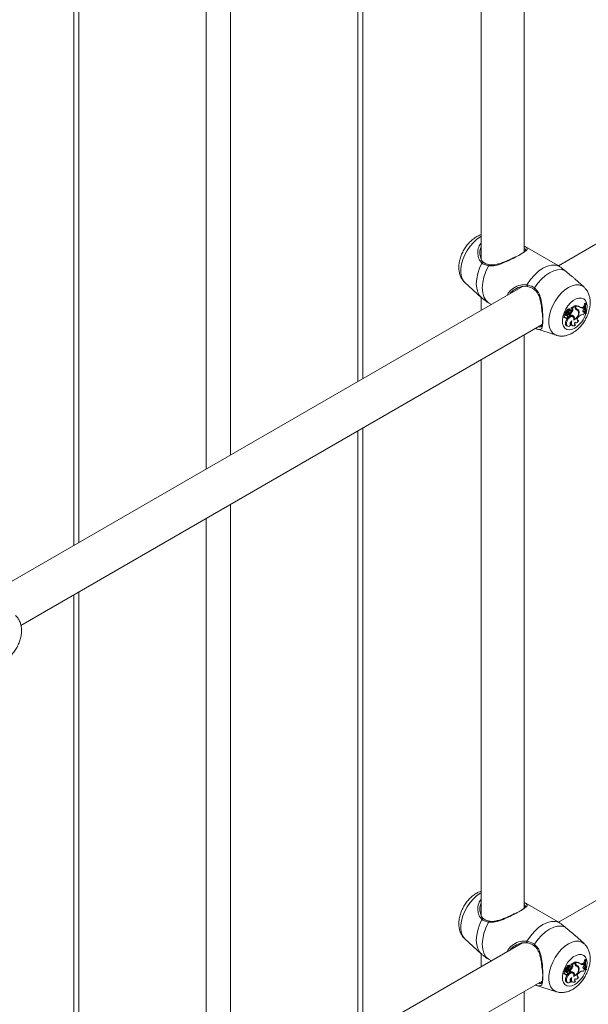
# Model space of a CAD drawing. Units: millimetres. Extents: x 0 to 42, y 0 to 29.8.
# Drawn here: x 34.7 to 35.1, y 23.2 to 23.9 of the extents above; entities that cross this region are included whole.
import ezdxf

# ---------------------------------------------------------------- set-up
doc = ezdxf.new("R2010")
doc.units = ezdxf.units.MM

msp = doc.modelspace()

# ---------------------------------------------------------------- linework, layer by layer
at = {"color": 7, "linetype": 'Continuous', "lineweight": 18}
for p, q in [((35.08616, 23.72239), (35.08616, 24.15023)), ((35.05416, 24.13176), (35.05416, 23.7167)), ((34.96586, 23.62781), (34.96586, 24.08078)), ((34.75019, 23.95628), (34.75019, 23.50331)), ((35.23546, 23.78344), (35.11167, 23.71198)), ((35.111, 23.71239), (35.08685, 23.72633)), ((35.05596, 23.71457), (35.05572, 23.71479)), ((35.11218, 23.71168), (35.111, 23.71238)), ((35.13088, 23.69596), (35.12389, 23.70232)), ((35.08483, 23.69649), (34.68741, 23.46706)), ((35.04196, 23.69946), (35.0541, 23.68842)), ((35.05416, 23.68847), (35.05416, 23.67878)), ((35.05963, 23.68434), (35.06185, 23.68303)), ((35.11875, 23.67807), (35.11799, 23.6785)), ((35.1198, 23.67804), (35.11947, 23.67822)), ((35.12073, 23.67934), (35.12007, 23.67982)), ((35.12085, 23.67869), (35.12026, 23.67912)), ((35.12138, 23.68037), (35.12099, 23.68057)), ((35.12362, 23.68216), (35.12101, 23.68065)), ((35.12212, 23.68003), (35.12138, 23.68037)), ((35.12179, 23.68022), (35.12141, 23.68039)), ((35.12241, 23.67854), (35.12165, 23.67896)), ((35.12426, 23.68164), (35.12179, 23.68022)), ((35.12212, 23.68003), (35.12179, 23.68022)), ((35.12426, 23.68164), (35.12362, 23.68216)), ((35.1239, 23.68193), (35.1239, 23.6822)), ((35.12467, 23.68173), (35.1239, 23.6822)), ((35.12426, 23.68077), (35.12426, 23.68164)), ((35.12523, 23.6791), (35.12456, 23.67959)), ((35.12467, 23.68118), (35.12467, 23.68173)), ((35.12542, 23.6797), (35.12468, 23.68003)), ((35.12587, 23.67881), (35.12521, 23.67929)), ((35.12709, 23.67772), (35.12632, 23.67808)), ((35.12813, 23.68098), (35.12747, 23.68146)), ((35.12996, 23.68119), (35.13065, 23.68159)), ((35.13066, 23.68071), (35.12996, 23.68119)), ((35.13025, 23.67785), (35.13086, 23.67811)), ((35.13129, 23.68107), (35.13065, 23.68159)), ((35.13066, 23.68071), (35.13129, 23.68107)), ((35.13068, 23.67956), (35.13127, 23.68017)), ((35.13151, 23.67761), (35.13086, 23.67811)), ((35.13161, 23.68413), (35.13118, 23.68388)), ((35.13194, 23.68343), (35.13118, 23.68388)), ((35.13127, 23.68017), (35.13129, 23.68107)), ((35.13224, 23.6836), (35.13161, 23.68413)), ((35.13224, 23.6836), (35.13194, 23.68343)), ((35.11565, 23.67367), (35.1164, 23.67334)), ((35.11712, 23.67537), (35.11647, 23.67587)), ((35.11755, 23.67688), (35.1165, 23.67735)), ((35.11651, 23.67313), (35.11725, 23.6728)), ((35.11688, 23.67611), (35.11692, 23.67609)), ((35.11764, 23.67578), (35.11688, 23.67611)), ((35.11692, 23.67609), (35.11767, 23.67576)), ((35.11821, 23.6764), (35.11717, 23.67686)), ((35.11809, 23.67685), (35.11736, 23.67718)), ((35.11817, 23.67084), (35.11741, 23.67126)), ((35.11858, 23.67482), (35.11786, 23.67529)), ((35.1181, 23.67675), (35.11817, 23.67684)), ((35.11891, 23.6764), (35.1181, 23.67675)), ((35.11856, 23.67401), (35.11869, 23.67395)), ((35.11965, 23.67545), (35.11896, 23.67594)), ((35.11989, 23.6754), (35.11923, 23.67588)), ((35.11967, 23.67623), (35.11967, 23.67556)), ((35.12044, 23.6758), (35.11967, 23.67623)), ((35.12044, 23.675), (35.12001, 23.67518)), ((35.12044, 23.6758), (35.12044, 23.675)), ((35.12257, 23.67388), (35.12191, 23.67436)), ((35.12296, 23.67441), (35.12221, 23.67474)), ((35.12364, 23.67195), (35.12321, 23.67212)), ((35.12586, 23.67123), (35.1262, 23.67128)), ((35.12677, 23.67077), (35.1262, 23.67128)), ((35.12672, 23.6738), (35.12718, 23.67426)), ((35.13002, 23.67777), (35.13025, 23.67785)), ((35.13095, 23.67737), (35.13025, 23.67785)), ((35.13095, 23.67737), (35.13151, 23.67761)), ((35.13164, 23.67705), (35.13151, 23.67761)), ((35.13232, 23.67644), (35.13156, 23.67675)), ((35.13232, 23.67644), (35.13261, 23.67661)), ((34.71071, 23.44357), (35.09955, 23.66804)), ((35.09454, 23.66508), (35.11017, 23.66008)), ((35.11785, 23.66718), (35.1186, 23.66685)), ((35.12047, 23.66814), (35.12066, 23.66817)), ((35.12117, 23.66765), (35.12066, 23.66817)), ((35.12162, 23.66758), (35.12237, 23.66725)), ((35.1239, 23.66818), (35.12406, 23.6682)), ((35.12396, 23.66966), (35.12441, 23.66946)), ((35.12454, 23.66769), (35.12406, 23.6682)), ((35.08616, 23.23246), (35.08616, 23.66031)), ((35.05416, 23.64183), (35.05416, 23.22678)), ((34.96586, 23.13788), (34.96586, 23.59086)), ((34.75019, 23.46636), (34.75019, 23.01338)), ((35.23546, 23.29352), (35.11167, 23.22206)), ((35.111, 23.22246), (35.08685, 23.23641)), ((35.05596, 23.22464), (35.05572, 23.22486)), ((35.11218, 23.22176), (35.111, 23.22246)), ((35.04196, 23.20953), (35.0541, 23.1985)), ((35.13088, 23.20604), (35.12389, 23.21239)), ((35.08483, 23.20656), (34.68741, 22.97714)), ((35.05416, 23.19854), (35.05416, 23.18886)), ((35.05963, 23.19441), (35.06185, 23.19311)), ((35.13161, 23.1942), (35.13118, 23.19395)), ((35.13194, 23.1935), (35.13118, 23.19395)), ((35.13224, 23.19368), (35.13161, 23.1942)), ((35.13224, 23.19368), (35.13194, 23.1935)), ((35.11712, 23.18545), (35.11647, 23.18595)), ((35.11755, 23.18696), (35.1165, 23.18742)), ((35.11688, 23.18619), (35.11692, 23.18617)), ((35.11764, 23.18586), (35.11688, 23.18619)), ((35.11692, 23.18617), (35.11767, 23.18584)), ((35.11821, 23.18648), (35.11717, 23.18694)), ((35.11809, 23.18693), (35.11736, 23.18725)), ((35.11875, 23.18815), (35.11799, 23.18857)), ((35.1181, 23.18683), (35.11817, 23.18691)), ((35.11891, 23.18647), (35.1181, 23.18683)), ((35.11965, 23.18552), (35.11896, 23.18601)), ((35.11989, 23.18547), (35.11923, 23.18596)), ((35.1198, 23.18812), (35.11947, 23.1883)), ((35.11967, 23.18631), (35.11967, 23.18563)), ((35.12044, 23.18588), (35.11967, 23.18631)), ((35.12073, 23.18941), (35.12007, 23.18989)), ((35.12085, 23.18876), (35.12026, 23.1892)), ((35.12044, 23.18588), (35.12044, 23.18508)), ((35.12138, 23.19044), (35.12099, 23.19065)), ((35.12362, 23.19223), (35.12101, 23.19073)), ((35.12212, 23.19011), (35.12138, 23.19044)), ((35.12179, 23.19029), (35.12141, 23.19046)), ((35.12241, 23.18862), (35.12165, 23.18903)), ((35.12426, 23.19172), (35.12179, 23.19029)), ((35.12212, 23.19011), (35.12179, 23.19029)), ((35.12426, 23.19172), (35.12362, 23.19223)), ((35.1239, 23.19201), (35.1239, 23.19228)), ((35.12467, 23.1918), (35.1239, 23.19228)), ((35.12426, 23.19084), (35.12426, 23.19172)), ((35.12523, 23.18918), (35.12456, 23.18966)), ((35.12467, 23.19126), (35.12467, 23.1918)), ((35.12542, 23.18977), (35.12468, 23.1901)), ((35.12587, 23.18889), (35.12521, 23.18937)), ((35.12709, 23.1878), (35.12632, 23.18816)), ((35.12813, 23.19105), (35.12747, 23.19153)), ((35.12996, 23.19127), (35.13065, 23.19166)), ((35.13066, 23.19079), (35.12996, 23.19127)), ((35.13002, 23.18784), (35.13025, 23.18793)), ((35.13025, 23.18793), (35.13086, 23.18818)), ((35.13095, 23.18744), (35.13025, 23.18793)), ((35.13129, 23.19114), (35.13065, 23.19166)), ((35.13066, 23.19079), (35.13129, 23.19114)), ((35.13068, 23.18963), (35.13127, 23.19024)), ((35.13151, 23.18768), (35.13086, 23.18818)), ((35.13095, 23.18744), (35.13151, 23.18768)), ((35.13127, 23.19024), (35.13129, 23.19114)), ((35.13164, 23.18712), (35.13151, 23.18768)), ((35.13232, 23.18651), (35.13156, 23.18682)), ((35.13232, 23.18651), (35.13261, 23.18669)), ((35.11565, 23.18374), (35.1164, 23.18341)), ((35.11651, 23.18321), (35.11725, 23.18287)), ((35.11817, 23.18092), (35.11741, 23.18134)), ((35.11858, 23.18489), (35.11786, 23.18536)), ((35.11856, 23.18408), (35.11869, 23.18403)), ((35.12044, 23.18508), (35.12001, 23.18526)), ((35.12257, 23.18396), (35.12191, 23.18444)), ((35.12296, 23.18448), (35.12221, 23.18482)), ((35.12364, 23.18202), (35.12321, 23.1822)), ((35.12396, 23.17974), (35.12441, 23.17954)), ((35.12586, 23.1813), (35.1262, 23.18136)), ((35.12677, 23.18084), (35.1262, 23.18136)), ((35.12672, 23.18388), (35.12718, 23.18433)), ((34.71071, 22.95364), (35.09955, 23.17811)), ((35.09454, 23.17515), (35.11017, 23.17016)), ((35.11785, 23.17726), (35.1186, 23.17693)), ((35.12047, 23.17821), (35.12066, 23.17824)), ((35.12117, 23.17773), (35.12066, 23.17824)), ((35.12162, 23.17765), (35.12237, 23.17732)), ((35.12387, 23.17826), (35.12406, 23.17827)), ((35.12454, 23.17777), (35.12406, 23.17827)), ((35.08616, 22.74254), (35.08616, 23.17038))]:
    msp.add_line(p, q, dxfattribs=at)
at = {"color": 8, "linetype": 'Continuous', "lineweight": 18}
for p, q in [((34.96211, 23.62565), (34.96211, 24.07862)), ((34.86708, 23.57078), (34.86708, 24.02376)), ((34.84897, 23.56033), (34.84897, 24.01331)), ((34.75394, 23.50547), (34.75394, 23.95844)), ((35.12467, 23.68118), (35.12426, 23.68138)), ((34.96211, 23.13572), (34.96211, 23.5887)), ((34.86708, 23.08086), (34.86708, 23.53383)), ((34.84897, 23.07041), (34.84897, 23.52338)), ((34.75394, 23.01555), (34.75394, 23.46852)), ((35.12467, 23.19126), (35.12426, 23.19145))]:
    msp.add_line(p, q, dxfattribs=at)
at = {"color": 8, "linetype": 'Continuous', "lineweight": 18, "flags": 128}
for points in [[(35.04196, 23.69946), (35.04184, 23.69957), (35.0404, 23.70142), (35.03942, 23.70379), (35.03892, 23.70659), (35.03892, 23.70973), (35.03942, 23.71311), (35.0404, 23.71662), (35.04184, 23.72012), (35.04367, 23.7235), (35.04585, 23.72665), (35.04829, 23.72946), (35.05091, 23.73184), (35.05362, 23.73369), (35.05416, 23.73399)], [(35.0541, 23.68843), (35.05288, 23.68978), (35.05156, 23.69222), (35.05075, 23.69517), (35.05047, 23.69855), (35.05075, 23.70224), (35.05156, 23.70613), (35.05288, 23.7101), (35.05468, 23.71401)], [(35.11016, 23.66009), (35.10928, 23.66044), (35.10744, 23.6617), (35.10601, 23.66355), (35.10502, 23.66591), (35.10452, 23.66872), (35.10452, 23.67186), (35.10502, 23.67524), (35.10601, 23.67874), (35.10744, 23.68225), (35.10928, 23.68563), (35.11145, 23.68878), (35.11389, 23.69159), (35.11651, 23.69396), (35.11922, 23.69582), (35.12193, 23.6971), (35.12455, 23.69775), (35.12699, 23.69775), (35.12917, 23.69711), (35.13089, 23.69595)], [(35.1239, 23.66546), (35.12178, 23.66452), (35.11977, 23.66421), (35.11799, 23.66453), (35.11652, 23.66548), (35.11546, 23.667), (35.11485, 23.66901), (35.11472, 23.6714), (35.11509, 23.67404), (35.11594, 23.67679), (35.11721, 23.6795), (35.11885, 23.68203), (35.12075, 23.68423), (35.12283, 23.686), (35.12496, 23.68723), (35.12704, 23.68786), (35.12895, 23.68786), (35.13058, 23.68722), (35.13186, 23.68598), (35.1327, 23.6842), (35.13307, 23.68199), (35.13295, 23.67946), (35.13245, 23.67713)], [(35.04196, 23.20953), (35.04184, 23.20965), (35.0404, 23.2115), (35.03942, 23.21386), (35.03892, 23.21666), (35.03892, 23.21981), (35.03942, 23.22319), (35.0404, 23.22669), (35.04184, 23.23019), (35.04367, 23.23358), (35.04585, 23.23673), (35.04829, 23.23954), (35.05091, 23.24191), (35.05362, 23.24377), (35.05416, 23.24407)], [(35.0541, 23.1985), (35.05288, 23.19986), (35.05156, 23.2023), (35.05075, 23.20525), (35.05047, 23.20862), (35.05075, 23.21232), (35.05156, 23.21621), (35.05288, 23.22017), (35.05468, 23.22409)], [(35.11016, 23.17016), (35.10928, 23.17051), (35.10744, 23.17178), (35.10601, 23.17362), (35.10502, 23.17599), (35.10452, 23.17879), (35.10452, 23.18194), (35.10502, 23.18532), (35.10601, 23.18882), (35.10744, 23.19232), (35.10928, 23.19571), (35.11145, 23.19886), (35.11389, 23.20167), (35.11651, 23.20404), (35.11922, 23.2059), (35.12193, 23.20717), (35.12455, 23.20782), (35.12699, 23.20783), (35.12917, 23.20719), (35.13089, 23.20602)], [(35.1239, 23.17554), (35.12178, 23.1746), (35.11977, 23.17429), (35.11799, 23.17461), (35.11652, 23.17556), (35.11546, 23.17708), (35.11485, 23.17908), (35.11472, 23.18147), (35.11509, 23.18411), (35.11594, 23.18686), (35.11721, 23.18957), (35.11885, 23.1921), (35.12075, 23.19431), (35.12283, 23.19608), (35.12496, 23.19731), (35.12704, 23.19794), (35.12895, 23.19793), (35.13058, 23.19729), (35.13186, 23.19605), (35.1327, 23.19428), (35.13307, 23.19206), (35.13295, 23.18953), (35.13245, 23.18721)]]:
    msp.add_lwpolyline(points, dxfattribs=at)
at = {"color": 7, "linetype": 'Continuous', "lineweight": 18, "flags": 128}
for points in [[(35.05963, 23.68434), (35.05764, 23.6862), (35.05616, 23.68874), (35.05526, 23.69187), (35.05495, 23.69547), (35.05526, 23.69942), (35.05616, 23.70358), (35.05764, 23.70782), (35.05963, 23.71199)], [(35.08824, 23.69786), (35.09085, 23.70166), (35.09378, 23.70506), (35.09694, 23.70792), (35.10021, 23.71016), (35.10348, 23.7117), (35.10664, 23.71248), (35.10957, 23.71247), (35.11218, 23.71168)], [(35.09383, 23.69546), (35.09633, 23.69897), (35.0991, 23.7021), (35.10206, 23.70475), (35.10512, 23.70683), (35.10818, 23.70828), (35.11114, 23.70905), (35.11391, 23.70913), (35.11641, 23.70849)], [(35.12074, 23.67746), (35.12093, 23.67782), (35.12102, 23.67819), (35.12098, 23.67851), (35.12083, 23.6787), (35.12059, 23.67875), (35.1203, 23.67864), (35.12002, 23.67839), (35.1198, 23.67804)], [(35.13068, 23.67956), (35.13036, 23.67918), (35.13013, 23.67873), (35.13, 23.67827), (35.12999, 23.67786), (35.13009, 23.67752), (35.13031, 23.67732), (35.13061, 23.67727), (35.13095, 23.67737)], [(35.11647, 23.67587), (35.11611, 23.67569), (35.11576, 23.67534), (35.1155, 23.67489), (35.11537, 23.67441), (35.11539, 23.674), (35.11556, 23.67372), (35.11565, 23.67367)], [(35.11712, 23.67537), (35.11677, 23.67518), (35.11646, 23.67483), (35.11623, 23.6744), (35.11613, 23.67396), (35.11617, 23.67359), (35.11636, 23.67336), (35.11665, 23.67331), (35.11699, 23.67344)], [(35.11627, 23.67339), (35.1164, 23.6732), (35.11651, 23.67313)], [(35.11741, 23.67126), (35.11702, 23.67011), (35.11689, 23.66903), (35.11705, 23.6681), (35.11747, 23.66744), (35.11785, 23.66718)], [(35.11699, 23.67344), (35.11701, 23.67311), (35.11714, 23.67287), (35.11736, 23.67277), (35.11764, 23.67281), (35.11794, 23.67298), (35.11822, 23.67328), (35.11844, 23.67364), (35.11856, 23.67403)], [(35.12191, 23.67436), (35.1217, 23.67449), (35.12086, 23.67461), (35.1199, 23.67429), (35.11892, 23.67355), (35.11805, 23.6725), (35.11741, 23.67126)], [(35.11817, 23.67084), (35.11779, 23.66975), (35.11766, 23.66871), (35.11779, 23.66782), (35.11817, 23.66716), (35.11875, 23.66679), (35.1195, 23.66676), (35.12033, 23.66705), (35.12117, 23.66765)], [(35.12317, 23.67134), (35.12324, 23.6725), (35.12297, 23.67343), (35.12239, 23.67399), (35.12157, 23.67413), (35.12062, 23.67382), (35.11966, 23.6731), (35.1188, 23.67206), (35.11817, 23.67084)], [(35.11923, 23.67588), (35.11918, 23.67591), (35.11896, 23.67594)], [(35.1192, 23.67393), (35.11943, 23.674), (35.11966, 23.67418), (35.11986, 23.67444), (35.11999, 23.67474), (35.12004, 23.67504), (35.11999, 23.67527), (35.11985, 23.67542), (35.11965, 23.67545)], [(35.12172, 23.6708), (35.12128, 23.67047), (35.1209, 23.67001), (35.1206, 23.66947), (35.12044, 23.6689), (35.12041, 23.66839), (35.12054, 23.66798), (35.12081, 23.66772), (35.12117, 23.66765)], [(35.12172, 23.6708), (35.12147, 23.66983), (35.12142, 23.66893), (35.12157, 23.66816), (35.12191, 23.66758), (35.12242, 23.66723), (35.12306, 23.66713), (35.12378, 23.66728), (35.12454, 23.66769)], [(35.12402, 23.6698), (35.12425, 23.66956), (35.12454, 23.66942), (35.12489, 23.66939), (35.12527, 23.66947), (35.12567, 23.66966), (35.12606, 23.66995), (35.12644, 23.67032), (35.12677, 23.67077)], [(35.12672, 23.6738), (35.12633, 23.67334), (35.12603, 23.6728), (35.12584, 23.67224), (35.12578, 23.6717), (35.12586, 23.67125), (35.12606, 23.67093), (35.12638, 23.67076), (35.12677, 23.67077)], [(35.12402, 23.6698), (35.12388, 23.66941), (35.12379, 23.66902), (35.12377, 23.66866), (35.12381, 23.66834), (35.12392, 23.66807), (35.12408, 23.66787), (35.12429, 23.66774), (35.12454, 23.66769)], [(35.08824, 23.20793), (35.09085, 23.21174), (35.09378, 23.21513), (35.09694, 23.218), (35.10021, 23.22024), (35.10348, 23.22177), (35.10664, 23.22255), (35.10957, 23.22255), (35.11218, 23.22176)], [(35.05963, 23.19441), (35.05764, 23.19628), (35.05616, 23.19882), (35.05526, 23.20194), (35.05495, 23.20554), (35.05526, 23.20949), (35.05616, 23.21366), (35.05764, 23.2179), (35.05963, 23.22206)], [(35.09383, 23.20554), (35.09633, 23.20905), (35.0991, 23.21218), (35.10206, 23.21483), (35.10512, 23.21691), (35.10818, 23.21836), (35.11114, 23.21913), (35.11391, 23.2192), (35.11641, 23.21857)], [(35.11647, 23.18595), (35.11611, 23.18576), (35.11576, 23.18542), (35.1155, 23.18496), (35.11537, 23.18449), (35.11539, 23.18407), (35.11556, 23.1838), (35.11565, 23.18374)], [(35.11923, 23.18596), (35.11918, 23.18598), (35.11896, 23.18601)], [(35.12074, 23.18754), (35.12093, 23.1879), (35.12102, 23.18827), (35.12098, 23.18858), (35.12083, 23.18878), (35.12059, 23.18883), (35.1203, 23.18871), (35.12002, 23.18846), (35.1198, 23.18812)], [(35.13068, 23.18963), (35.13036, 23.18925), (35.13013, 23.18881), (35.13, 23.18835), (35.12999, 23.18793), (35.13009, 23.1876), (35.13031, 23.1874), (35.13061, 23.18734), (35.13095, 23.18744)], [(35.11712, 23.18545), (35.11677, 23.18525), (35.11646, 23.18491), (35.11623, 23.18448), (35.11613, 23.18404), (35.11617, 23.18367), (35.11636, 23.18343), (35.11665, 23.18338), (35.11699, 23.18352)], [(35.11627, 23.18347), (35.1164, 23.18327), (35.11651, 23.18321)], [(35.11741, 23.18134), (35.11702, 23.18019), (35.11689, 23.1791), (35.11705, 23.17818), (35.11747, 23.17752), (35.11785, 23.17726)], [(35.11699, 23.18352), (35.11701, 23.18318), (35.11714, 23.18295), (35.11736, 23.18284), (35.11764, 23.18288), (35.11794, 23.18306), (35.11822, 23.18335), (35.11844, 23.18372), (35.11856, 23.1841)], [(35.12191, 23.18444), (35.1217, 23.18457), (35.12086, 23.18469), (35.1199, 23.18436), (35.11892, 23.18363), (35.11805, 23.18257), (35.11741, 23.18134)], [(35.11817, 23.18092), (35.11779, 23.17983), (35.11766, 23.17879), (35.11779, 23.17789), (35.11817, 23.17723), (35.11875, 23.17687), (35.1195, 23.17683), (35.12033, 23.17713), (35.12117, 23.17773)], [(35.12317, 23.18141), (35.12324, 23.18258), (35.12297, 23.1835), (35.12239, 23.18407), (35.12157, 23.18421), (35.12062, 23.18389), (35.11966, 23.18318), (35.1188, 23.18214), (35.11817, 23.18092)], [(35.1192, 23.184), (35.11943, 23.18408), (35.11966, 23.18426), (35.11986, 23.18452), (35.11999, 23.18482), (35.12004, 23.18511), (35.11999, 23.18535), (35.11985, 23.18549), (35.11965, 23.18552)], [(35.12172, 23.18088), (35.12128, 23.18055), (35.1209, 23.18009), (35.1206, 23.17954), (35.12044, 23.17898), (35.12041, 23.17846), (35.12054, 23.17805), (35.12081, 23.1778), (35.12117, 23.17773)], [(35.12172, 23.18088), (35.12147, 23.17991), (35.12142, 23.17901), (35.12157, 23.17824), (35.12191, 23.17766), (35.12242, 23.1773), (35.12306, 23.1772), (35.12378, 23.17736), (35.12454, 23.17777)], [(35.12402, 23.17987), (35.12388, 23.17948), (35.12379, 23.1791), (35.12377, 23.17874), (35.12381, 23.17842), (35.12392, 23.17815), (35.12408, 23.17795), (35.12429, 23.17782), (35.12454, 23.17777)], [(35.12402, 23.17987), (35.12425, 23.17963), (35.12454, 23.17949), (35.12489, 23.17946), (35.12527, 23.17955), (35.12567, 23.17974), (35.12606, 23.18003), (35.12644, 23.1804), (35.12677, 23.18084)], [(35.12672, 23.18388), (35.12633, 23.18342), (35.12603, 23.18288), (35.12584, 23.18231), (35.12578, 23.18178), (35.12586, 23.18133), (35.12606, 23.181), (35.12638, 23.18084), (35.12677, 23.18084)]]:
    msp.add_lwpolyline(points, dxfattribs=at)
at = {"color": 8, "linetype": 'Continuous', "lineweight": 18}
for centre, radius, start, end in [((35.05555, 23.71366), 0.000939, 66.69991, 158.11118), ((35.06039, 23.71196), 0.000764, 94.12589, 177.56837), ((35.08911, 23.69737), 0.001, 150.89988, 234.97128), ((35.09438, 23.69476), 0.000886, 128.03229, 206.04128), ((35.11311, 23.68233), 0.02002, 302.61694, 343.13493), ((35.05555, 23.22374), 0.000939, 66.69991, 158.11118), ((35.06039, 23.22203), 0.000764, 94.12589, 177.56837), ((35.08911, 23.20744), 0.001, 150.89988, 234.97128), ((35.09438, 23.20484), 0.000886, 128.03229, 206.04128), ((35.11311, 23.1924), 0.02002, 302.61694, 343.13493)]:
    msp.add_arc(centre, radius, start, end, dxfattribs=at)
at = {"color": 7, "linetype": 'Continuous', "lineweight": 18}
for centre, radius, start, end in [((35.11681, 23.67897), 0.00127, 265.47853, 338.30769), ((35.11748, 23.67857), 0.00136, 265.80769, 338.42071), ((35.11968, 23.67814), 0.00172, 76.66309, 168.06549), ((35.12035, 23.67774), 0.00163, 75.63255, 168.2857), ((35.12142, 23.6772), 0.00222, 107.39058, 163.40596), ((35.11557, 23.68129), 0.00651, 309.03938, 339.03493), ((35.11617, 23.68094), 0.00668, 309.69167, 338.97887), ((35.12104, 23.6806), 0.0000561, 118.43548, 212.70771), ((35.12081, 23.67955), 0.00102, 324.99753, 50.57436), ((35.12157, 23.67916), 0.00104, 323.74267, 57.60772), ((35.12481, 23.67763), 0.00466, 55.21694, 101.28119), ((35.12582, 23.68056), 0.00157, 172.27624, 248.01048), ((35.12511, 23.68103), 0.00109, 222.5439, 246.75011), ((35.12417, 23.67786), 0.00177, 53.95108, 77.34822), ((35.12616, 23.68101), 0.00151, 173.40302, 240.53833), ((35.1255, 23.67723), 0.00458, 52.37739, 100.48751), ((35.12431, 23.67812), 0.00198, 8.78751, 63.66122), ((35.12474, 23.67722), 0.00194, 13.40179, 75.48891), ((35.12507, 23.67771), 0.00202, 0.2534, 79.88577), ((35.12878, 23.68289), 0.00207, 254.63188, 304.53923), ((35.12956, 23.68209), 0.00177, 224.42903, 308.75875), ((35.14972, 23.68074), 0.0188, 170.38556, 178.09443), ((35.1433, 23.68063), 0.01238, 183.64218, 193.17202), ((35.14601, 23.68069), 0.01434, 168.97849, 197.23115), ((35.14649, 23.68086), 0.01451, 169.10393, 197.03486), ((35.1165, 23.67719), 0.000153, 88.18129, 185.11224), ((35.11773, 23.67721), 0.00139, 181.25101, 232.4031), ((35.11672, 23.67757), 0.00013, 94.2459, 209.26194), ((35.11716, 23.67681), 0.0000487, 85.44135, 183.44289), ((35.11845, 23.67684), 0.00134, 181.39118, 232.41169), ((35.11793, 23.6753), 0.000812, 174.53363, 323.93112), ((35.11702, 23.67626), 0.00128, 277.71182, 310.85269), ((35.11739, 23.67719), 0.0000292, 100.5453, 200.84293), ((35.1178, 23.67611), 0.000373, 243.7748, 306.61535), ((35.11998, 23.67296), 0.00314, 108.7875, 132.21543), ((35.11783, 23.6762), 0.000429, 296.05912, 27.74913), ((35.11815, 23.678), 0.00115, 267.44848, 351.69482), ((35.11898, 23.6746), 0.00071, 233.98355, 288.21413), ((35.12065, 23.67255), 0.00307, 108.89044, 132.24387), ((35.11362, 23.6803), 0.00657, 323.6201, 339.93418), ((35.11901, 23.67834), 0.00194, 267.1807, 333.09536), ((35.12115, 23.67238), 0.00272, 48.22791, 105.24936), ((35.12056, 23.67302), 0.00238, 46.36879, 66.10934), ((35.12091, 23.67328), 0.00195, 9.94574, 48.57243), ((35.12103, 23.67256), 0.00267, 346.87215, 43.84096), ((35.1211, 23.677), 0.00603, 290.04667, 6.87023), ((35.12141, 23.67676), 0.0053, 294.82742, 9.98699), ((35.12977, 23.67221), 0.0033, 78.82734, 141.60926), ((35.13328, 23.6745), 0.00303, 122.80803, 161.84394), ((35.12266, 23.66932), 0.00203, 174.0148, 239.25385), ((35.14972, 23.19081), 0.0188, 170.38556, 178.09443), ((35.14601, 23.19076), 0.01434, 168.97849, 197.23115), ((35.14649, 23.19094), 0.01451, 169.10393, 197.03486), ((35.1165, 23.18727), 0.000153, 88.18129, 185.11224), ((35.11773, 23.18729), 0.00139, 181.25101, 232.4031), ((35.11672, 23.18765), 0.00013, 94.2459, 209.26194), ((35.11681, 23.18904), 0.00127, 265.47853, 338.30769), ((35.11716, 23.18689), 0.0000487, 85.44135, 183.44289), ((35.11845, 23.18692), 0.00134, 181.39118, 232.41169), ((35.11739, 23.18726), 0.0000292, 100.5453, 200.84293), ((35.11748, 23.18865), 0.00136, 265.80769, 338.42071), ((35.1178, 23.18619), 0.000373, 243.7748, 306.61535), ((35.11998, 23.18304), 0.00314, 108.7875, 132.21543), ((35.11968, 23.18822), 0.00172, 76.66309, 168.06549), ((35.11783, 23.18628), 0.000429, 296.05912, 27.74913), ((35.11815, 23.18808), 0.00115, 267.44848, 351.69482), ((35.12035, 23.18782), 0.00163, 75.63255, 168.2857), ((35.11362, 23.19037), 0.00657, 323.6201, 339.93418), ((35.11901, 23.18841), 0.00194, 267.1807, 333.09536), ((35.12142, 23.18728), 0.00222, 107.39058, 163.40596), ((35.11557, 23.19136), 0.00651, 309.03938, 339.03493), ((35.11617, 23.19102), 0.00668, 309.69167, 338.97887), ((35.12104, 23.19068), 0.0000561, 118.43548, 212.70771), ((35.12081, 23.18962), 0.00102, 324.99753, 50.57436), ((35.12157, 23.18923), 0.00104, 323.74267, 57.60772), ((35.1211, 23.18707), 0.00603, 290.04667, 6.87023), ((35.12141, 23.18683), 0.0053, 294.82742, 9.98699), ((35.12481, 23.1877), 0.00466, 55.21694, 101.28119), ((35.12582, 23.19063), 0.00157, 172.27624, 248.01048), ((35.12511, 23.19111), 0.00109, 222.5439, 246.75011), ((35.12417, 23.18794), 0.00177, 53.95108, 77.34822), ((35.12616, 23.19108), 0.00151, 173.40302, 240.53833), ((35.1255, 23.1873), 0.00458, 52.37739, 100.48751), ((35.12431, 23.18819), 0.00198, 8.78571, 63.6611), ((35.12474, 23.1873), 0.00194, 13.40179, 75.48891), ((35.12507, 23.18779), 0.00202, 0.2534, 79.88577), ((35.12878, 23.19297), 0.00207, 254.63212, 304.53921), ((35.12956, 23.19216), 0.00177, 224.42903, 308.75875), ((35.13328, 23.18458), 0.00303, 122.80803, 161.84394), ((35.1433, 23.1907), 0.01238, 183.64218, 193.17202), ((35.11793, 23.18537), 0.000812, 174.53363, 323.93112), ((35.11702, 23.18634), 0.00128, 277.71182, 310.85269), ((35.11898, 23.18468), 0.00071, 233.98355, 288.21413), ((35.12065, 23.18262), 0.00307, 108.89044, 132.24387), ((35.12115, 23.18246), 0.00272, 48.22791, 105.24936), ((35.12266, 23.1794), 0.00203, 174.0148, 239.25385), ((35.12056, 23.1831), 0.00238, 46.36879, 66.10934), ((35.12091, 23.18336), 0.00195, 9.94574, 48.57243), ((35.12103, 23.18263), 0.00267, 346.87215, 43.84096), ((35.12977, 23.18229), 0.0033, 78.82734, 141.60926)]:
    msp.add_arc(centre, radius, start, end, dxfattribs=at)
for points, knots in [([(35.05416, 23.73514), (35.05372, 23.73502), (35.05232, 23.73461), (35.05005, 23.73337), (35.04736, 23.73144), (35.04484, 23.729), (35.04258, 23.72617), (35.04065, 23.72305), (35.03911, 23.71971), (35.03801, 23.71624), (35.0374, 23.71267), (35.03737, 23.70927), (35.03789, 23.70616), (35.03889, 23.70347), (35.0402, 23.70124), (35.04135, 23.70012), (35.04185, 23.69963)], [0, 0, 0, 0, 0.032422, 0.105303, 0.181898, 0.260532, 0.339249, 0.417843, 0.496791, 0.576662, 0.658224, 0.74204, 0.814775, 0.883741, 0.949778, 1, 1, 1, 1]), ([(35.05416, 23.72608), (35.05399, 23.72579), (35.05307, 23.72418), (35.05301, 23.72076), (35.05379, 23.71694), (35.05505, 23.71496), (35.05582, 23.71432), (35.05587, 23.71428)], [0, 0, 0, 0, 0.076788, 0.435692, 0.73266, 0.983369, 1, 1, 1, 1]), ([(35.08327, 23.7204), (35.08414, 23.72095), (35.08567, 23.72191), (35.0868, 23.72287), (35.08728, 23.72376), (35.08724, 23.72419), (35.0863, 23.7247), (35.08616, 23.72478)], [0, 0, 0, 0, 0.247101, 0.431899, 0.624322, 0.942686, 1, 1, 1, 1]), ([(35.08623, 23.72667), (35.08654, 23.72651), (35.08688, 23.72632), (35.08707, 23.7262), (35.08709, 23.72619)], [0, 0, 0, 0, 0.913949, 1, 1, 1, 1]), ([(35.07911, 23.71843), (35.07893, 23.71834), (35.07794, 23.71781), (35.07588, 23.71681), (35.073, 23.7155), (35.06996, 23.71428), (35.06683, 23.71324), (35.06393, 23.71265), (35.06174, 23.71248), (35.06067, 23.71271), (35.06035, 23.71278)], [0, 0, 0, 0, 0.030507, 0.17284, 0.321133, 0.475983, 0.639241, 0.805132, 0.940824, 1, 1, 1, 1]), ([(35.05963, 23.71199), (35.0581, 23.71238), (35.05626, 23.71286), (35.05491, 23.71384), (35.05468, 23.71401)], [0, 0, 0, 0, 0.832421, 1, 1, 1, 1]), ([(35.06033, 23.71273), (35.0602, 23.71275), (35.0592, 23.7129), (35.05759, 23.71343), (35.05643, 23.7142), (35.05588, 23.71458)], [0, 0, 0, 0, 0.074901, 0.556208, 1, 1, 1, 1]), ([(35.11641, 23.70849), (35.11516, 23.70953), (35.11365, 23.71077), (35.11239, 23.71155), (35.11218, 23.71168)], [0, 0, 0, 0, 0.8322736, 1, 1, 1, 1]), ([(35.12382, 23.70224), (35.12331, 23.70274), (35.12166, 23.70436), (35.11887, 23.7064), (35.11708, 23.70792), (35.11641, 23.70849)], [0, 0, 0, 0, 0.2208871, 0.7104026, 1, 1, 1, 1]), ([(35.08885, 23.69665), (35.08728, 23.69671), (35.08392, 23.69682), (35.07943, 23.69467), (35.07658, 23.69268), (35.07587, 23.69137), (35.07583, 23.69129)], [0, 0, 0, 0, 0.318921, 0.680167, 0.981616, 1, 1, 1, 1]), ([(35.08824, 23.69786), (35.08986, 23.69741), (35.0918, 23.69686), (35.09354, 23.69566), (35.09383, 23.69546)], [0, 0, 0, 0, 0.8324209, 1, 1, 1, 1]), ([(35.08853, 23.69653), (35.08867, 23.69651), (35.08968, 23.69636), (35.09143, 23.69576), (35.0929, 23.69478), (35.09357, 23.69433)], [0, 0, 0, 0, 0.075975, 0.582499, 1, 1, 1, 1]), ([(35.09353, 23.69431), (35.09392, 23.69404), (35.09495, 23.69333), (35.0962, 23.69158), (35.09736, 23.68921), (35.09824, 23.68635), (35.09889, 23.68311), (35.09931, 23.67985), (35.09951, 23.67763), (35.09956, 23.67668), (35.09956, 23.67664)], [0, 0, 0, 0, 0.078856, 0.21057, 0.351589, 0.503574, 0.671511, 0.844996, 0.994339, 1, 1, 1, 1]), ([(35.12224, 23.6618), (35.12281, 23.66215), (35.12433, 23.66309), (35.12664, 23.66503), (35.12907, 23.66766), (35.13118, 23.67064), (35.13294, 23.67387), (35.13429, 23.67728), (35.13517, 23.6808), (35.13552, 23.68424), (35.13531, 23.68746), (35.13462, 23.69036), (35.13343, 23.69291), (35.13216, 23.69479), (35.13116, 23.69563), (35.13085, 23.69589)], [0, 0, 0, 0, 0.0513169, 0.137495, 0.2238548, 0.310079, 0.3963477, 0.4833029, 0.5716196, 0.6621509, 0.7442009, 0.8223208, 0.8965327, 0.968057, 1, 1, 1, 1]), ([(35.05413, 23.68849), (35.05466, 23.68798), (35.05558, 23.68709), (35.05664, 23.68636), (35.05709, 23.68604)], [0, 0, 0, 0, 0.573412, 1, 1, 1, 1]), ([(35.05712, 23.68609), (35.05761, 23.6857), (35.05836, 23.68509), (35.0593, 23.68453), (35.05963, 23.68434)], [0, 0, 0, 0, 0.659121, 1, 1, 1, 1]), ([(35.12141, 23.68039), (35.1214, 23.68039), (35.12133, 23.68042), (35.12122, 23.68047), (35.12109, 23.68053), (35.12102, 23.68056), (35.12099, 23.68057)], [0, 0, 0, 0, 0.0734466, 0.5000003, 0.7500001, 1, 1, 1, 1]), ([(35.12141, 23.68039), (35.12141, 23.68039), (35.12141, 23.68039), (35.1214, 23.68039), (35.12139, 23.6804), (35.12136, 23.68042), (35.12123, 23.68051), (35.1211, 23.68059), (35.12101, 23.68065)], [0, 0, 0, 0, 0.00083, 0.004153, 0.017442, 0.07059, 0.283171, 1, 1, 1, 1]), ([(35.09677, 23.66643), (35.09715, 23.66634), (35.09845, 23.66603), (35.09921, 23.6666), (35.09982, 23.66848), (35.10004, 23.67166), (35.09995, 23.67473), (35.0999, 23.67635)], [0, 0, 0, 0, 0.104832, 0.353972, 0.567205, 0.771731, 1, 1, 1, 1]), ([(35.11711, 23.67681), (35.11709, 23.67682), (35.11699, 23.67687), (35.11673, 23.67699), (35.1165, 23.67711), (35.11634, 23.67718)], [0, 0, 0, 0, 0.078947, 0.394734, 1, 1, 1, 1]), ([(35.11717, 23.67686), (35.11715, 23.67687), (35.11706, 23.67694), (35.11684, 23.6771), (35.11663, 23.67725), (35.1165, 23.67735)], [0, 0, 0, 0, 0.078948, 0.394739, 1, 1, 1, 1]), ([(35.11736, 23.67718), (35.11735, 23.67718), (35.11729, 23.6772), (35.11707, 23.6773), (35.11683, 23.67741), (35.11663, 23.6775), (35.11661, 23.67751)], [0, 0, 0, 0, 0.042676, 0.21338, 0.896197, 1, 1, 1, 1]), ([(35.11738, 23.67722), (35.11737, 23.67722), (35.11732, 23.67726), (35.11712, 23.6774), (35.11691, 23.67756), (35.11673, 23.67769), (35.11671, 23.6777)], [0, 0, 0, 0, 0.042677, 0.213385, 0.896216, 1, 1, 1, 1]), ([(35.11821, 23.6764), (35.11807, 23.6765), (35.11785, 23.67667), (35.11763, 23.67683), (35.11755, 23.67688)], [0, 0, 0, 0, 0.647928, 1, 1, 1, 1]), ([(35.11017, 23.66015), (35.1104, 23.66005), (35.11148, 23.65962), (35.11357, 23.65942), (35.11631, 23.65955), (35.11912, 23.66027), (35.12108, 23.66114), (35.12212, 23.66173), (35.12224, 23.6618)], [0, 0, 0, 0, 0.06133, 0.277813, 0.495383, 0.720089, 0.968544, 1, 1, 1, 1]), ([(34.69798, 23.41688), (34.69854, 23.41723), (34.70007, 23.41817), (34.70238, 23.42011), (34.7048, 23.42274), (34.70692, 23.42572), (34.70868, 23.42895), (34.71002, 23.43235), (34.71091, 23.43588), (34.71125, 23.43932), (34.71105, 23.44254), (34.71035, 23.44543), (34.70916, 23.44799), (34.70789, 23.44986), (34.7069, 23.45071), (34.70659, 23.45097)], [0, 0, 0, 0, 0.0513169, 0.137495, 0.2238548, 0.310079, 0.3963477, 0.4833029, 0.5716196, 0.6621509, 0.7442009, 0.8223208, 0.8965327, 0.968057, 1, 1, 1, 1]), ([(35.05416, 23.24522), (35.05372, 23.2451), (35.05232, 23.24469), (35.05005, 23.24344), (35.04736, 23.24152), (35.04484, 23.23908), (35.04258, 23.23625), (35.04065, 23.23312), (35.03911, 23.22979), (35.03801, 23.22631), (35.0374, 23.22275), (35.03737, 23.21935), (35.03789, 23.21624), (35.03889, 23.21355), (35.0402, 23.21132), (35.04135, 23.21019), (35.04185, 23.2097)], [0, 0, 0, 0, 0.032422, 0.105303, 0.181898, 0.260532, 0.339249, 0.417843, 0.496791, 0.576662, 0.658224, 0.74204, 0.814775, 0.883741, 0.949778, 1, 1, 1, 1]), ([(35.05416, 23.23615), (35.05399, 23.23587), (35.05307, 23.23425), (35.05301, 23.23083), (35.05379, 23.22702), (35.05505, 23.22503), (35.05582, 23.22439), (35.05587, 23.22435)], [0, 0, 0, 0, 0.076788, 0.435692, 0.73266, 0.983369, 1, 1, 1, 1]), ([(35.08327, 23.23048), (35.08414, 23.23103), (35.08567, 23.23198), (35.0868, 23.23295), (35.08728, 23.23383), (35.08724, 23.23426), (35.0863, 23.23478), (35.08616, 23.23485)], [0, 0, 0, 0, 0.247101, 0.431899, 0.624322, 0.942686, 1, 1, 1, 1]), ([(35.08623, 23.23675), (35.08654, 23.23658), (35.08688, 23.2364), (35.08707, 23.23627), (35.08709, 23.23626)], [0, 0, 0, 0, 0.913949, 1, 1, 1, 1]), ([(35.05963, 23.22206), (35.0581, 23.22246), (35.05626, 23.22294), (35.05491, 23.22392), (35.05468, 23.22409)], [0, 0, 0, 0, 0.832421, 1, 1, 1, 1]), ([(35.06033, 23.22281), (35.0602, 23.22283), (35.0592, 23.22298), (35.05759, 23.2235), (35.05643, 23.22428), (35.05588, 23.22465)], [0, 0, 0, 0, 0.074901, 0.556208, 1, 1, 1, 1]), ([(35.07911, 23.22851), (35.07893, 23.22841), (35.07794, 23.22788), (35.07588, 23.22688), (35.073, 23.22557), (35.06996, 23.22435), (35.06683, 23.22332), (35.06393, 23.22273), (35.06174, 23.22255), (35.06067, 23.22279), (35.06035, 23.22286)], [0, 0, 0, 0, 0.030507, 0.17284, 0.321133, 0.475983, 0.639241, 0.805132, 0.940824, 1, 1, 1, 1]), ([(35.11641, 23.21857), (35.11516, 23.2196), (35.11365, 23.22085), (35.11239, 23.22163), (35.11218, 23.22176)], [0, 0, 0, 0, 0.8322736, 1, 1, 1, 1]), ([(35.12382, 23.21232), (35.12331, 23.21282), (35.12166, 23.21443), (35.11887, 23.21647), (35.11708, 23.218), (35.11641, 23.21857)], [0, 0, 0, 0, 0.2208871, 0.7104026, 1, 1, 1, 1]), ([(35.08824, 23.20793), (35.08986, 23.20748), (35.0918, 23.20694), (35.09354, 23.20574), (35.09383, 23.20554)], [0, 0, 0, 0, 0.8324209, 1, 1, 1, 1]), ([(35.08885, 23.20673), (35.08728, 23.20678), (35.08392, 23.2069), (35.07943, 23.20475), (35.07658, 23.20275), (35.07587, 23.20144), (35.07583, 23.20137)], [0, 0, 0, 0, 0.318921, 0.680167, 0.981616, 1, 1, 1, 1]), ([(35.08853, 23.20661), (35.08867, 23.20659), (35.08968, 23.20643), (35.09143, 23.20583), (35.0929, 23.20485), (35.09357, 23.20441)], [0, 0, 0, 0, 0.075975, 0.582499, 1, 1, 1, 1]), ([(35.09353, 23.20439), (35.09392, 23.20412), (35.09495, 23.2034), (35.0962, 23.20166), (35.09736, 23.19928), (35.09824, 23.19643), (35.09889, 23.19319), (35.09931, 23.18993), (35.09951, 23.18771), (35.09956, 23.18676), (35.09956, 23.18672)], [0, 0, 0, 0, 0.078856, 0.21057, 0.351589, 0.503574, 0.671511, 0.844996, 0.994339, 1, 1, 1, 1]), ([(35.12224, 23.17188), (35.12281, 23.17223), (35.12433, 23.17317), (35.12664, 23.17511), (35.12907, 23.17774), (35.13118, 23.18072), (35.13294, 23.18394), (35.13429, 23.18735), (35.13517, 23.19088), (35.13552, 23.19432), (35.13531, 23.19754), (35.13462, 23.20043), (35.13343, 23.20298), (35.13216, 23.20486), (35.13116, 23.20571), (35.13085, 23.20597)], [0, 0, 0, 0, 0.0513169, 0.137495, 0.2238548, 0.310079, 0.3963477, 0.4833029, 0.5716196, 0.6621509, 0.7442009, 0.8223208, 0.8965327, 0.968057, 1, 1, 1, 1]), ([(35.05413, 23.19857), (35.05466, 23.19806), (35.05558, 23.19716), (35.05664, 23.19643), (35.05709, 23.19612)], [0, 0, 0, 0, 0.573412, 1, 1, 1, 1]), ([(35.05712, 23.19617), (35.05761, 23.19577), (35.05836, 23.19516), (35.0593, 23.1946), (35.05963, 23.19441)], [0, 0, 0, 0, 0.659121, 1, 1, 1, 1]), ([(35.09677, 23.17651), (35.09715, 23.17642), (35.09845, 23.17611), (35.09921, 23.17668), (35.09982, 23.17855), (35.10004, 23.18173), (35.09995, 23.18481), (35.0999, 23.18643)], [0, 0, 0, 0, 0.104832, 0.353972, 0.567205, 0.771731, 1, 1, 1, 1]), ([(35.11711, 23.18689), (35.11709, 23.1869), (35.11699, 23.18694), (35.11673, 23.18707), (35.1165, 23.18718), (35.11634, 23.18726)], [0, 0, 0, 0, 0.078947, 0.394734, 1, 1, 1, 1]), ([(35.11717, 23.18694), (35.11715, 23.18695), (35.11706, 23.18701), (35.11684, 23.18718), (35.11663, 23.18732), (35.1165, 23.18742)], [0, 0, 0, 0, 0.078948, 0.394739, 1, 1, 1, 1]), ([(35.11736, 23.18725), (35.11735, 23.18726), (35.11729, 23.18728), (35.11707, 23.18738), (35.11683, 23.18749), (35.11663, 23.18757), (35.11661, 23.18758)], [0, 0, 0, 0, 0.042676, 0.21338, 0.896197, 1, 1, 1, 1]), ([(35.11738, 23.18729), (35.11737, 23.1873), (35.11732, 23.18733), (35.11712, 23.18748), (35.11691, 23.18763), (35.11673, 23.18776), (35.11671, 23.18778)], [0, 0, 0, 0, 0.042677, 0.213385, 0.896216, 1, 1, 1, 1]), ([(35.11821, 23.18648), (35.11807, 23.18658), (35.11785, 23.18674), (35.11763, 23.1869), (35.11755, 23.18696)], [0, 0, 0, 0, 0.647928, 1, 1, 1, 1]), ([(35.12141, 23.19046), (35.1214, 23.19047), (35.12133, 23.1905), (35.12122, 23.19055), (35.12109, 23.1906), (35.12102, 23.19063), (35.12099, 23.19065)], [0, 0, 0, 0, 0.0734466, 0.5000003, 0.7500001, 1, 1, 1, 1]), ([(35.12141, 23.19046), (35.12141, 23.19046), (35.12141, 23.19046), (35.1214, 23.19047), (35.12139, 23.19047), (35.12136, 23.1905), (35.12123, 23.19058), (35.1211, 23.19067), (35.12101, 23.19073)], [0, 0, 0, 0, 0.00083, 0.004153, 0.017442, 0.07059, 0.283171, 1, 1, 1, 1]), ([(35.11017, 23.17023), (35.1104, 23.17013), (35.11148, 23.1697), (35.11357, 23.1695), (35.11631, 23.16963), (35.11912, 23.17034), (35.12108, 23.17121), (35.12212, 23.17181), (35.12224, 23.17188)], [0, 0, 0, 0, 0.06133, 0.277813, 0.495383, 0.720089, 0.968544, 1, 1, 1, 1])]:
    msp.add_open_spline(points, degree=3, knots=knots, dxfattribs=at)
at = {"color": 8, "linetype": 'Continuous', "lineweight": 18}
for points, knots in [([(35.05468, 23.71401), (35.05385, 23.71488), (35.053, 23.71578), (35.05199, 23.7182), (35.0514, 23.72124), (35.05184, 23.72577), (35.05346, 23.72822), (35.05416, 23.72928)], [0, 0, 0, 0, 0.234503, 0.240394, 0.48108, 0.775326, 1, 1, 1, 1]), ([(35.08709, 23.72619), (35.08742, 23.72598), (35.08843, 23.72535), (35.08871, 23.72465), (35.08806, 23.72366), (35.0867, 23.72252), (35.08412, 23.72084), (35.08016, 23.71861), (35.07548, 23.71622), (35.07021, 23.71389), (35.06476, 23.71191), (35.06126, 23.71196), (35.05963, 23.71199)], [0, 0, 0, 0, 0.059995, 0.183985, 0.257108, 0.332918, 0.437752, 0.542991, 0.643817, 0.754361, 0.885284, 1, 1, 1, 1]), ([(35.07351, 23.68995), (35.07385, 23.6907), (35.07483, 23.69283), (35.07822, 23.69564), (35.08302, 23.69798), (35.08658, 23.6979), (35.08824, 23.69786)], [0, 0, 0, 0, 0.144657, 0.41012, 0.724519, 1, 1, 1, 1]), ([(35.09383, 23.69546), (35.09492, 23.69444), (35.09603, 23.69339), (35.09753, 23.69069), (35.09874, 23.68728), (35.09965, 23.68165), (35.10009, 23.6757), (35.10016, 23.67068), (35.09993, 23.6671), (35.09935, 23.66491), (35.09816, 23.66423), (35.09645, 23.66454), (35.09493, 23.66501), (35.09452, 23.66513)], [0, 0, 0, 0, 0.0947829, 0.0971639, 0.1944458, 0.3133758, 0.4265442, 0.5409369, 0.6430975, 0.7483712, 0.869693, 0.9643889, 1, 1, 1, 1]), ([(35.05468, 23.22409), (35.05385, 23.22496), (35.053, 23.22586), (35.05199, 23.22827), (35.0514, 23.23132), (35.05184, 23.23584), (35.05346, 23.2383), (35.05416, 23.23936)], [0, 0, 0, 0, 0.234503, 0.240394, 0.48108, 0.775326, 1, 1, 1, 1]), ([(35.08709, 23.23626), (35.08742, 23.23606), (35.08843, 23.23543), (35.08871, 23.23473), (35.08806, 23.23374), (35.0867, 23.2326), (35.08412, 23.23092), (35.08016, 23.22869), (35.07548, 23.22629), (35.07021, 23.22396), (35.06476, 23.22198), (35.06126, 23.22204), (35.05963, 23.22206)], [0, 0, 0, 0, 0.059995, 0.183985, 0.257108, 0.332918, 0.437752, 0.542991, 0.643817, 0.754361, 0.885284, 1, 1, 1, 1]), ([(35.07351, 23.20003), (35.07385, 23.20078), (35.07483, 23.20291), (35.07822, 23.20571), (35.08302, 23.20806), (35.08658, 23.20797), (35.08824, 23.20793)], [0, 0, 0, 0, 0.144657, 0.41012, 0.724519, 1, 1, 1, 1]), ([(35.09383, 23.20554), (35.09492, 23.20451), (35.09603, 23.20347), (35.09753, 23.20076), (35.09874, 23.19736), (35.09965, 23.19173), (35.10009, 23.18577), (35.10016, 23.18076), (35.09993, 23.17718), (35.09935, 23.17499), (35.09816, 23.17431), (35.09645, 23.17462), (35.09493, 23.17508), (35.09452, 23.17521)], [0, 0, 0, 0, 0.094783, 0.097164, 0.194446, 0.313376, 0.426544, 0.540937, 0.643098, 0.748371, 0.869693, 0.964389, 1, 1, 1, 1])]:
    msp.add_open_spline(points, degree=3, knots=knots, dxfattribs=at)

doc.saveas('drawing.dxf')
